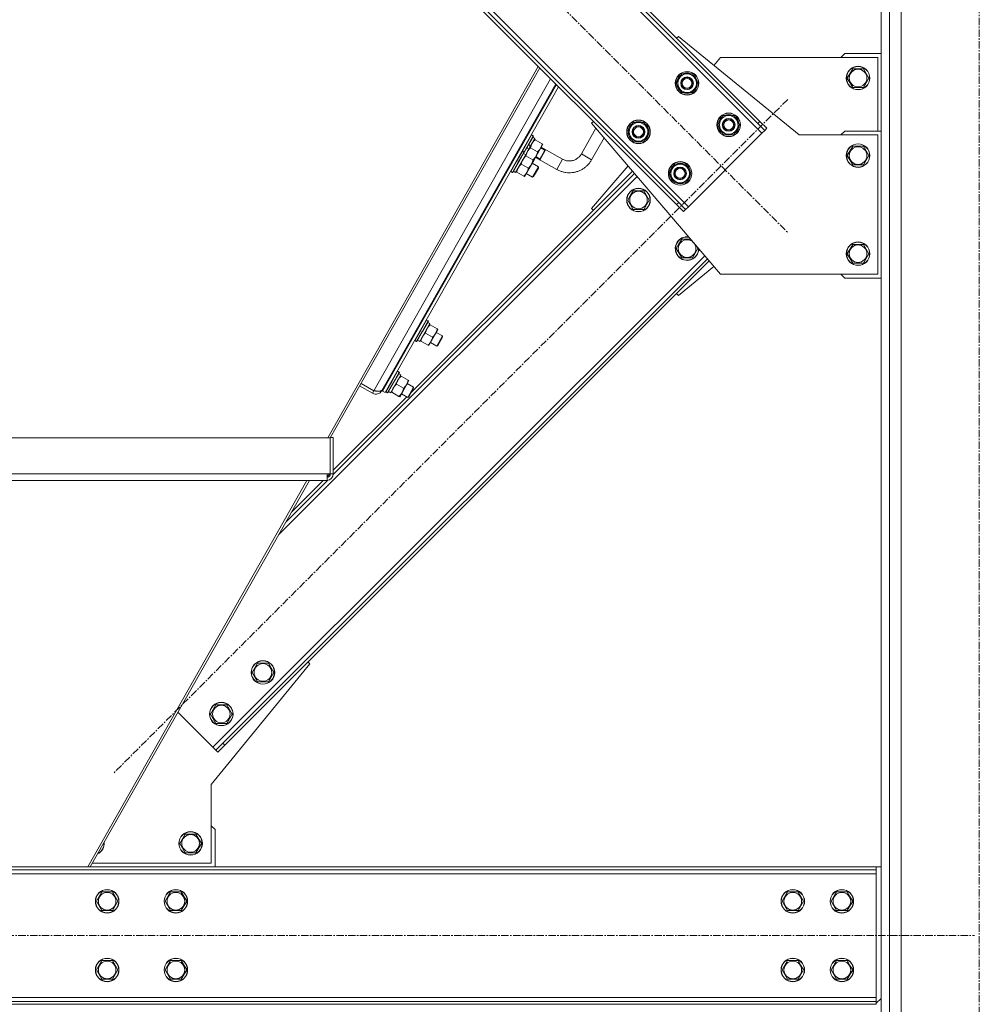
# Model space of a CAD drawing. Units: millimetres. Extents: x 0 to 30553, y -7 to 21000.
# Drawn here: x 15719 to 16697, y 12186 to 13190 of the extents above; entities that cross this region are included whole.
import ezdxf

# ---------------------------------------------------------------- set-up
doc = ezdxf.new("R2010")
doc.units = ezdxf.units.MM
for name, pattern in [('K5LT_AXLED', [12, 7.5, -1.5, 1.5, -1.5]), ('K5LT_BASIC', [0]), ('K5LT_THIN', [0])]:
    doc.linetypes.add(name, pattern=pattern)
for name, color, linetype, true_color in [('G', 3, 'Continuous', 0x00ff00), ('OSI', 2, 'Continuous', 0xffff00), ('R', 1, 'Continuous', 0xff0000), ('WELDING', 7, 'Continuous', 0xffffff)]:
    doc.layers.add(name, color=color, linetype=linetype, true_color=true_color)

msp = doc.modelspace()

# ---------------------------------------------------------------- linework, layer by layer
at = {"layer": 'G', "color": 150, "linetype": 'K5LT_BASIC', "lineweight": 30, "true_color": 0x0080ff}
msp.add_line((16248.8, 13047), (16254.7, 13057.5), dxfattribs=at)
at = {"layer": 'OSI', "color": 30, "linetype": 'K5LT_AXLED', "lineweight": 18, "true_color": 0xff8000}
for p, q in [((16696.6, 11156.3), (16696.6, 13856.3)), ((15814.8, 13659.6), (16501.4, 12973)), ((16501.4, 13108.6), (15814.8, 12422)), ((14601.6, 12256.3), (16691.6, 12256.3))]:
    msp.add_line(p, q, dxfattribs=at)
at = {"layer": 'R', "color": 7, "linetype": 'K5LT_THIN', "lineweight": 18}
for p, q in [((16596.6, 11266.3), (16596.6, 13746.3)), ((16605.1, 11266.3), (16605.1, 13746.3)), ((16617.1, 11266.3), (16617.1, 13731.3)), ((16475.2, 13074.1), (15915.9, 13633.4)), ((16471, 13084), (15925.8, 13629.2)), ((16473.1, 13086.1), (15928, 13631.3)), ((15841, 13558.5), (16400.3, 12999.2)), ((15845.2, 13548.6), (16390.4, 13003.4)), ((15843.1, 13546.4), (16388.2, 13001.3)), ((16388.2, 13171), (16390, 13172.8)), ((16390, 13172.8), (16513.1, 13072.3)), ((16433.1, 13151.3), (16426.2, 13143.2)), ((16593.1, 13151.3), (16433.1, 13151.3)), ((16559.6, 13155.3), (16555.6, 13151.3)), ((16559.6, 13155.3), (16596.6, 13155.3)), ((16593.1, 13076.3), (16593.1, 13151.3)), ((16247.3, 13142.2), (16032.8, 12763.6)), ((16248.9, 13140.6), (16035.3, 12763.6)), ((16562.1, 13130.3), (16567.6, 13139.8)), ((16567.6, 13139.8), (16573.1, 13139.8)), ((16573.1, 13139.8), (16578.6, 13139.8)), ((16578.6, 13139.8), (16584.1, 13130.3)), ((16079.7, 12811.6), (16259.9, 13129.6)), ((16387.9, 13125), (16393.4, 13134.5)), ((16393.4, 13134.5), (16404.3, 13134.5)), ((16404.3, 13134.5), (16407.1, 13129.8)), ((16407.1, 13129.8), (16409.8, 13125)), ((16409.3, 13126), (16409.2, 13126)), ((16567.6, 13120.8), (16562.1, 13130.3)), ((16584.1, 13130.3), (16578.6, 13120.8)), ((16265.1, 13124.5), (16088.2, 12812.3)), ((16265.8, 13123.7), (16088.7, 12811.3)), ((16268, 13121.5), (16091.3, 12809.8)), ((16390.6, 13120.3), (16387.9, 13125)), ((16393.4, 13115.5), (16390.6, 13120.3)), ((16409.8, 13125), (16404.3, 13115.5)), ((16408.5, 13122.7), (16409.1, 13122.7)), ((16409.2, 13123.9), (16409.3, 13123.9)), ((16578.6, 13120.8), (16567.6, 13120.8)), ((16404.3, 13115.5), (16393.4, 13115.5)), ((16301.6, 13084.4), (16303.4, 13086.1)), ((16430.3, 13082.6), (16435.8, 13092.1)), ((16435.8, 13092.1), (16446.8, 13092.1)), ((16446.8, 13092.1), (16449.5, 13087.4)), ((16449.5, 13087.4), (16452.2, 13082.6)), ((16473.1, 13086.1), (16471, 13084)), ((16473.1, 13086.1), (16480.2, 13079.1)), ((16306.1, 13079.2), (16291.2, 13052.9)), ((16433.1, 12930.3), (16301.6, 13084.4)), ((16338.4, 13075.5), (16343.9, 13085)), ((16341.1, 13070.8), (16338.4, 13075.5)), ((16343.9, 13085), (16354.8, 13085)), ((16354.8, 13085), (16357.6, 13080.3)), ((16360.3, 13075.5), (16354.8, 13066)), ((16357.6, 13080.3), (16360.3, 13075.5)), ((16359.8, 13076.5), (16359.7, 13076.5)), ((16433.1, 13077.9), (16430.3, 13082.6)), ((16435.8, 13073.1), (16433.1, 13077.9)), ((16452.2, 13082.6), (16446.8, 13073.1)), ((16450.9, 13080.3), (16451.5, 13080.3)), ((16451.6, 13081.5), (16451.7, 13081.5)), ((16451.7, 13083.6), (16451.7, 13083.6)), ((16478, 13076.9), (16471, 13084)), ((16475.2, 13074.1), (16478, 13076.9)), ((16480.2, 13079.1), (16478, 13076.9)), ((16559.6, 13076.3), (16555.6, 13072.3)), ((16596.6, 13076.3), (16559.6, 13076.3)), ((16231.1, 13055.9), (16240.5, 13072.4)), ((16232.8, 13054.9), (16242.1, 13071.4)), ((16233, 13054.6), (16242.3, 13071.2)), ((16239.2, 13060.5), (16243.8, 13068.8)), ((16240.5, 13072.4), (16240.1, 13072.4)), ((16240.5, 13072.4), (16242.1, 13071.4)), ((16241.7, 13070), (16243.8, 13068.8)), ((16242.1, 13071.4), (16242.3, 13071.2)), ((16244.1, 13067.5), (16243.4, 13067.9)), ((16244.1, 13067.5), (16251.3, 13063.4)), ((16314.4, 13069.5), (16301.6, 13047)), ((16343.9, 13066), (16341.1, 13070.8)), ((16354.8, 13066), (16343.9, 13066)), ((16359, 13073.2), (16359.6, 13073.2)), ((16359.7, 13074.4), (16359.8, 13074.4)), ((16400.3, 12999.2), (16475.2, 13074.1)), ((16446.8, 13073.1), (16435.8, 13073.1)), ((16513.1, 13072.3), (16593.1, 13072.3)), ((16593.1, 13072.3), (16593.1, 12930.3)), ((16225.2, 13045.4), (16231.1, 13055.9)), ((16231.1, 13055.9), (16230.8, 13055.9)), ((16232.8, 13054.9), (16231.1, 13055.9)), ((16234.5, 13052.2), (16237.5, 13057.6)), ((16237.5, 13057.6), (16235.9, 13059.9)), ((16239.2, 13060.5), (16237.5, 13057.6)), ((16239.2, 13060.5), (16237.6, 13062.8)), ((16239.4, 13059.2), (16246.6, 13055.1)), ((16242.7, 13046.4), (16252.1, 13063)), ((16254.2, 13056.6), (16249.9, 13059.1)), ((16272.1, 13047.6), (16250.3, 13059.9)), ((16252.1, 13063), (16251.3, 13063.4)), ((16562.1, 13051.3), (16567.6, 13060.8)), ((16567.6, 13060.8), (16573.1, 13060.8)), ((16573.1, 13060.8), (16578.6, 13060.8)), ((16578.6, 13060.8), (16584.1, 13051.3)), ((16219.3, 13035), (16225.2, 13045.4)), ((16224.2, 13034.2), (16234.5, 13052.2)), ((16224.4, 13052.8), (16225.3, 13052.3)), ((16226.9, 13044.5), (16232.8, 13054.9)), ((16227.1, 13044.3), (16233, 13054.6)), ((16234.5, 13052.2), (16232.3, 13053.5)), ((16232.8, 13054.9), (16233, 13054.6)), ((16234, 13051.4), (16234.7, 13050.9)), ((16241.9, 13046.9), (16234.7, 13050.9)), ((16242.7, 13046.4), (16240.3, 13042.3)), ((16241.9, 13046.9), (16242.7, 13046.4)), ((16266.2, 13037.2), (16244.4, 13049.5)), ((16249.2, 13047.8), (16244.9, 13050.3)), ((16266.2, 13037.2), (16272.1, 13047.6)), ((16301.6, 13047), (16291.2, 13052.9)), ((16567.6, 13041.8), (16562.1, 13051.3)), ((16584.1, 13051.3), (16578.6, 13041.8)), ((16343.4, 13035.4), (16117.8, 12809.9)), ((16218.5, 13042.3), (16219.4, 13041.8)), ((16220.9, 13034), (16226.9, 13044.5)), ((16221.3, 13034), (16227.1, 13044.3)), ((16237.3, 13038.6), (16230, 13042.7)), ((16240.3, 13042.3), (16235.7, 13034)), ((16241, 13043.4), (16247.4, 13039.7)), ((16247.4, 13039.7), (16241.5, 13029.3)), ((16247.4, 13038.6), (16242.5, 13029.9)), ((16247.4, 13039.7), (16247.4, 13038.6)), ((16338.8, 13040.8), (16301.6, 12997.2)), ((16380.8, 13033.1), (16386.3, 13042.6)), ((16386.3, 13042.6), (16397.3, 13042.6)), ((16397.3, 13042.6), (16400, 13037.9)), ((16400, 13037.9), (16402.8, 13033.1)), ((16578.6, 13041.8), (16567.6, 13041.8)), ((16347.9, 13030.1), (15982.9, 12665)), ((16345.3, 13033.1), (16038.4, 12726.2)), ((16219.3, 13035), (16219.1, 13035.3)), ((16220.9, 13034), (16219.3, 13035)), ((16220.9, 13034), (16221.3, 13034)), ((16223.2, 13034.6), (16224.2, 13034)), ((16224.2, 13034.2), (16224.2, 13034)), ((16225.4, 13034.4), (16224.6, 13034.8)), ((16232.6, 13030.3), (16225.4, 13034.4)), ((16233.3, 13029.9), (16232.6, 13030.3)), ((16235.7, 13034), (16233.3, 13029.9)), ((16235, 13032.9), (16241.5, 13029.3)), ((16241.5, 13029.3), (16242.5, 13029.9)), ((16383.6, 13028.4), (16380.8, 13033.1)), ((16386.3, 13023.6), (16383.6, 13028.4)), ((16402.8, 13033.1), (16397.3, 13023.6)), ((16401.4, 13030.8), (16402, 13030.8)), ((16402.1, 13032), (16402.2, 13032)), ((16402.2, 13034.1), (16402.2, 13034.1)), ((16341.1, 13010.8), (16343.9, 13015.5)), ((16343.9, 13015.5), (16354.8, 13015.5)), ((16354.8, 13015.5), (16360.3, 13006)), ((16397.3, 13023.6), (16386.3, 13023.6)), ((16338.4, 13006), (16341.1, 13010.8)), ((16343.9, 12996.5), (16338.4, 13006)), ((16360.3, 13006), (16354.8, 12996.5)), ((16301.6, 12997.2), (16303.4, 12995.4)), ((16354.8, 12996.5), (16343.9, 12996.5)), ((16388.2, 13001.3), (16390.4, 13003.4)), ((16395.3, 12994.2), (16388.2, 13001.3)), ((16390.4, 13003.4), (16397.4, 12996.3)), ((16395.3, 12994.2), (16397.4, 12996.3)), ((16397.4, 12996.3), (16400.3, 12999.2)), ((16390.6, 12961.3), (16393.4, 12966)), ((16393.4, 12966), (16402.6, 12966)), ((16387.9, 12956.5), (16390.6, 12961.3)), ((16393.4, 12947), (16387.9, 12956.5)), ((16409.8, 12956.5), (16404.3, 12947)), ((16408, 12959.7), (16409.8, 12956.5)), ((16562.1, 12951.3), (16567.6, 12960.8)), ((16567.6, 12960.8), (16573.1, 12960.8)), ((16573.1, 12960.8), (16578.6, 12960.8)), ((16578.6, 12960.8), (16584.1, 12951.3)), ((15915.9, 12448.2), (16417, 12949.2)), ((15925.8, 12452.4), (16419.6, 12946.1)), ((16404.3, 12947), (16393.4, 12947)), ((16567.6, 12941.8), (16562.1, 12951.3)), ((16584.1, 12951.3), (16578.6, 12941.8)), ((15928, 12450.3), (16421.5, 12943.9)), ((16390, 12908.8), (16426.2, 12938.4)), ((16578.6, 12941.8), (16567.6, 12941.8)), ((16593.1, 12930.3), (16433.1, 12930.3)), ((16555.6, 12930.3), (16559.6, 12926.3)), ((16559.6, 12926.3), (16596.6, 12926.3)), ((16388.2, 12910.6), (16390, 12908.8)), ((16126.6, 12861.9), (16136.9, 12880)), ((16126.8, 12880.5), (16127.7, 12880)), ((16127.6, 12873.2), (16133.5, 12883.6)), ((16129.2, 12872.2), (16135.2, 12882.7)), ((16129.5, 12872.1), (16135.3, 12882.4)), ((16133.5, 12883.6), (16133.2, 12883.6)), ((16135.2, 12882.7), (16133.5, 12883.6)), ((16136.9, 12880), (16134.7, 12881.2)), ((16135.2, 12882.7), (16135.3, 12882.4)), ((16136.4, 12879.1), (16137.1, 12878.7)), ((16144.3, 12874.6), (16137.1, 12878.7)), ((16120.9, 12870.1), (16121.8, 12869.6)), ((16121.7, 12862.7), (16127.6, 12873.2)), ((16123.3, 12861.8), (16129.2, 12872.2)), ((16123.7, 12861.8), (16129.5, 12872.1)), ((16139.6, 12866.3), (16132.4, 12870.4)), ((16142.7, 12870), (16138, 12861.8)), ((16145.1, 12874.2), (16142.7, 12870)), ((16143.3, 12871.1), (16149.8, 12867.5)), ((16149.8, 12867.5), (16143.9, 12857)), ((16144.3, 12874.6), (16145.1, 12874.2)), ((16149.8, 12866.3), (16144.9, 12857.6)), ((16149.8, 12867.5), (16149.8, 12866.3)), ((16121.7, 12862.7), (16121.5, 12863)), ((16123.3, 12861.8), (16121.7, 12862.7)), ((16123.3, 12861.8), (16123.7, 12861.8)), ((16125.6, 12862.4), (16126.5, 12861.8)), ((16126.6, 12861.9), (16126.5, 12861.8)), ((16127.7, 12862.2), (16127, 12862.6)), ((16135, 12858.1), (16127.7, 12862.2)), ((16135.7, 12857.6), (16135, 12858.1)), ((16138, 12861.8), (16135.7, 12857.6)), ((16137.4, 12860.7), (16143.9, 12857)), ((16143.9, 12857), (16144.9, 12857.6)), ((16100.7, 12834.4), (16087.9, 12811.8)), ((16097, 12809.7), (16107.3, 12827.8)), ((16097.2, 12828.3), (16098.1, 12827.8)), ((16098, 12821), (16103.9, 12831.4)), ((16099.7, 12820), (16105.6, 12830.5)), ((16099.9, 12819.9), (16105.8, 12830.2)), ((16103.9, 12831.4), (16103.6, 12831.4)), ((16105.6, 12830.5), (16103.9, 12831.4)), ((16107.3, 12827.8), (16105.1, 12829)), ((16105.6, 12830.5), (16105.8, 12830.2)), ((16106.8, 12826.9), (16107.5, 12826.5)), ((16114.7, 12822.4), (16107.5, 12826.5)), ((16078.3, 12809.1), (16065.3, 12816.5)), ((16066.7, 12819), (16079.7, 12811.6)), ((16091.3, 12817.9), (16092.2, 12817.4)), ((16092.1, 12810.5), (16098, 12821)), ((16093.7, 12809.6), (16099.7, 12820)), ((16094.1, 12809.6), (16099.9, 12819.9)), ((16110.1, 12814.1), (16102.8, 12818.2)), ((16113.1, 12817.8), (16108.5, 12809.6)), ((16115.5, 12822), (16113.1, 12817.8)), ((16113.8, 12818.9), (16120.2, 12815.3)), ((16120.2, 12815.3), (16114.3, 12804.8)), ((16114.7, 12822.4), (16115.5, 12822)), ((16120.2, 12815.3), (16120.2, 12814.1)), ((16113.3, 12805.4), (16038.4, 12730.5)), ((16079.7, 12811.6), (16078.3, 12809.1)), ((16087.7, 12811.8), (16087.9, 12811.8)), ((16088.7, 12811.3), (16091.3, 12809.8)), ((16092.1, 12810.5), (16091.9, 12810.8)), ((16093.7, 12809.6), (16092.1, 12810.5)), ((16093.7, 12809.6), (16094.1, 12809.6)), ((16096, 12810.2), (16097, 12809.6)), ((16097, 12809.7), (16097, 12809.6)), ((16098.2, 12810), (16097.4, 12810.4)), ((16105.4, 12805.9), (16098.2, 12810)), ((16106.1, 12805.4), (16105.4, 12805.9)), ((16108.5, 12809.6), (16106.1, 12805.4)), ((16107.8, 12808.5), (16114.3, 12804.8)), ((16114.3, 12804.8), (16115.3, 12805.4)), ((16120.2, 12814.1), (16115.3, 12805.4)), ((15257.8, 12763.6), (16035.4, 12763.6)), ((16038.4, 12763.9), (16035.4, 12763.9)), ((16035.4, 12763.6), (16035.4, 12763.9)), ((16035.4, 12763.6), (16035.4, 12727.1)), ((16038.4, 12727.1), (16038.4, 12763.9)), ((15261.1, 12727.1), (16032.1, 12727.1)), ((16032.1, 12727.1), (16032.1, 12720.1)), ((16035.4, 12727.1), (16032.1, 12727.1)), ((16035.1, 12727.1), (16032.1, 12724.1)), ((16038.4, 12727.1), (16035.4, 12727.1)), ((15261.1, 12720.1), (16032.1, 12720.1)), ((16011.6, 12720.1), (15788.4, 12326.3)), ((16014.1, 12720.1), (15790.9, 12326.3)), ((16032.4, 12720.2), (15990.3, 12678)), ((16028.1, 12720.1), (15995.8, 12687.8)), ((16031.4, 12720.1), (16015.8, 12720.1)), ((15958.6, 12529.3), (15961.4, 12534)), ((15961.4, 12534), (15972.3, 12534)), ((15972.3, 12534), (15977.8, 12524.5)), ((16012.8, 12535.1), (16014.6, 12533.4)), ((16014.6, 12533.4), (15914.1, 12410.3)), ((15955.9, 12524.5), (15958.6, 12529.3)), ((15961.4, 12515), (15955.9, 12524.5)), ((15977.8, 12524.5), (15972.3, 12515)), ((15972.3, 12515), (15961.4, 12515)), ((15880.2, 12483.9), (15915.9, 12448.2)), ((15913.4, 12482.1), (15916.2, 12486.9)), ((15916.2, 12486.9), (15918.9, 12491.6)), ((15918.9, 12491.6), (15929.9, 12491.6)), ((15929.9, 12491.6), (15935.4, 12482.1)), ((15918.9, 12472.6), (15913.4, 12482.1)), ((15935.4, 12482.1), (15929.9, 12472.6)), ((15929.9, 12472.6), (15918.9, 12472.6)), ((15915.9, 12448.2), (15918.8, 12445.3)), ((15918.8, 12445.3), (15925.8, 12452.4)), ((15920.9, 12443.2), (15918.8, 12445.3)), ((15928, 12450.3), (15920.9, 12443.2)), ((15928, 12450.3), (15925.8, 12452.4)), ((15914.1, 12410.3), (15914.1, 12330.3)), ((15918.1, 12364.3), (15914.1, 12368.3)), ((15918.1, 12326.3), (15918.1, 12364.3)), ((15882.1, 12350.3), (15887.6, 12359.8)), ((15887.6, 12359.8), (15893.1, 12359.8)), ((15893.1, 12359.8), (15898.6, 12359.8)), ((15898.6, 12359.8), (15904.1, 12350.3)), ((15887.6, 12340.8), (15882.1, 12350.3)), ((15904.1, 12350.3), (15898.6, 12340.8)), ((15898.6, 12340.8), (15887.6, 12340.8)), ((16591.6, 12326.3), (14701.6, 12326.3)), ((16591.6, 12323.3), (14701.6, 12323.3)), ((15914.1, 12330.3), (15793.2, 12330.3)), ((16591.6, 12326.3), (16591.6, 12323.3)), ((16596.6, 12326.3), (16591.6, 12326.3)), ((16591.6, 12319.3), (16591.6, 12323.3)), ((16591.6, 12319.3), (14701.6, 12319.3)), ((16591.6, 12193.3), (16591.6, 12319.3)), ((15797.1, 12291.3), (15802.6, 12300.8)), ((15802.6, 12300.8), (15813.6, 12300.8)), ((15813.6, 12300.8), (15819.1, 12291.3)), ((15867.1, 12291.3), (15872.6, 12300.8)), ((15872.6, 12300.8), (15883.6, 12300.8)), ((15883.6, 12300.8), (15889.1, 12291.3)), ((16495.6, 12291.3), (16501.1, 12300.8)), ((16501.1, 12300.8), (16512.1, 12300.8)), ((16512.1, 12300.8), (16514.8, 12296)), ((16514.8, 12296), (16517.6, 12291.3)), ((16545.6, 12291.3), (16551.1, 12300.8)), ((16551.1, 12300.8), (16562.1, 12300.8)), ((16562.1, 12300.8), (16564.8, 12296)), ((16564.8, 12296), (16567.6, 12291.3)), ((15802.6, 12281.8), (15797.1, 12291.3)), ((15819.1, 12291.3), (15813.6, 12281.8)), ((15872.6, 12281.8), (15867.1, 12291.3)), ((15889.1, 12291.3), (15883.6, 12281.8)), ((16501.1, 12281.8), (16495.6, 12291.3)), ((16517.6, 12291.3), (16512.1, 12281.8)), ((16551.1, 12281.8), (16545.6, 12291.3)), ((16567.6, 12291.3), (16562.1, 12281.8)), ((15808.1, 12281.8), (15802.6, 12281.8)), ((15813.6, 12281.8), (15808.1, 12281.8)), ((15878.1, 12281.8), (15872.6, 12281.8)), ((15883.6, 12281.8), (15878.1, 12281.8)), ((16512.1, 12281.8), (16501.1, 12281.8)), ((16562.1, 12281.8), (16551.1, 12281.8)), ((15797.1, 12221.3), (15802.6, 12230.8)), ((15802.6, 12230.8), (15813.6, 12230.8)), ((15813.6, 12230.8), (15819.1, 12221.3)), ((15867.1, 12221.3), (15872.6, 12230.8)), ((15872.6, 12230.8), (15883.6, 12230.8)), ((15883.6, 12230.8), (15889.1, 12221.3)), ((16495.6, 12221.3), (16501.1, 12230.8)), ((16501.1, 12230.8), (16512.1, 12230.8)), ((16512.1, 12230.8), (16514.8, 12226)), ((16514.8, 12226), (16517.6, 12221.3)), ((16545.6, 12221.3), (16551.1, 12230.8)), ((16551.1, 12230.8), (16562.1, 12230.8)), ((16562.1, 12230.8), (16564.8, 12226)), ((16564.8, 12226), (16567.6, 12221.3)), ((15802.6, 12211.8), (15797.1, 12221.3)), ((15819.1, 12221.3), (15813.6, 12211.8)), ((15872.6, 12211.8), (15867.1, 12221.3)), ((15889.1, 12221.3), (15883.6, 12211.8)), ((16501.1, 12211.8), (16495.6, 12221.3)), ((16517.6, 12221.3), (16512.1, 12211.8)), ((16551.1, 12211.8), (16545.6, 12221.3)), ((16567.6, 12221.3), (16562.1, 12211.8)), ((15808.1, 12211.8), (15802.6, 12211.8)), ((15813.6, 12211.8), (15808.1, 12211.8)), ((15878.1, 12211.8), (15872.6, 12211.8)), ((15883.6, 12211.8), (15878.1, 12211.8)), ((16512.1, 12211.8), (16501.1, 12211.8)), ((16562.1, 12211.8), (16551.1, 12211.8)), ((14701.6, 12193.3), (16591.6, 12193.3)), ((16591.6, 12189.3), (16591.6, 12193.3)), ((14701.6, 12189.3), (16591.6, 12189.3)), ((14701.6, 12186.3), (16591.6, 12186.3)), ((16591.6, 12187.3), (16596.6, 12192.3)), ((16591.6, 12186.3), (16591.6, 12189.3))]:
    msp.add_line(p, q, dxfattribs=at)
for centre, radius in [((16398.9, 13125), 12), ((16398.9, 13125), 11.8), ((16573.1, 13130.3), 12), ((16573.1, 13130.3), 11.8), ((16573.1, 13130.3), 8.97), ((16398.9, 13125), 6.5), ((16398.9, 13125), 6), ((16398.9, 13125), 5), ((16349.4, 13075.5), 12), ((16349.4, 13075.5), 11.8), ((16441.3, 13082.6), 12), ((16441.3, 13082.6), 11.8), ((16441.3, 13082.6), 6.5), ((16441.3, 13082.6), 6), ((16441.3, 13082.6), 5), ((16349.4, 13075.5), 6.5), ((16349.4, 13075.5), 6), ((16349.4, 13075.5), 5), ((16573.1, 13051.3), 12), ((16573.1, 13051.3), 11.8), ((16573.1, 13051.3), 8.97), ((16391.8, 13033.1), 12), ((16391.8, 13033.1), 11.8), ((16391.8, 13033.1), 6.5), ((16391.8, 13033.1), 6), ((16391.8, 13033.1), 5), ((16349.4, 13006), 12), ((16349.4, 13006), 11.8), ((16349.4, 13006), 8.97), ((16398.9, 12956.5), 8.97), ((16573.1, 12951.3), 12), ((16573.1, 12951.3), 11.8), ((16573.1, 12951.3), 8.97), ((15966.8, 12524.5), 12), ((15966.8, 12524.5), 11.8), ((15966.8, 12524.5), 8.97), ((15924.4, 12482.1), 12), ((15924.4, 12482.1), 11.8), ((15924.4, 12482.1), 8.97), ((15893.1, 12350.3), 12), ((15893.1, 12350.3), 11.8), ((15893.1, 12350.3), 8.97), ((15808.1, 12291.3), 12), ((15808.1, 12291.3), 11.8), ((15878.1, 12291.3), 12), ((15878.1, 12291.3), 11.8), ((16506.6, 12291.3), 12), ((16506.6, 12291.3), 11.8), ((16556.6, 12291.3), 12), ((16556.6, 12291.3), 11.8), ((15808.1, 12291.3), 8.97), ((15878.1, 12291.3), 8.97), ((16506.6, 12291.3), 8.97), ((16556.6, 12291.3), 8.97), ((15808.1, 12221.3), 12), ((15808.1, 12221.3), 11.8), ((15878.1, 12221.3), 12), ((15878.1, 12221.3), 11.8), ((16506.6, 12221.3), 12), ((16506.6, 12221.3), 11.8), ((16556.6, 12221.3), 12), ((16556.6, 12221.3), 11.8), ((15808.1, 12221.3), 8.97), ((15878.1, 12221.3), 8.97), ((16506.6, 12221.3), 8.97), ((16556.6, 12221.3), 8.97)]:
    msp.add_circle(centre, radius, dxfattribs=at)
for centre, radius, start, end in [((16398.9, 13125), 10.5, 124.7912, 175.2088), ((16398.9, 13125), 9.5, 30, 210), ((16398.9, 13125), 9.5, 210, 30), ((16398.9, 13125), 10.5, 64.7912, 115.2088), ((16398.9, 13125), 10.5, 5.5324, 55.2088), ((16398.9, 13125), 10.5, 184.7912, 235.2088), ((16398.9, 13125), 10.5, 304.7912, 347.3589), ((16398.9, 13125), 10.5, 347.3589, 353.8105), ((16398.9, 13125), 10.5, 244.7912, 295.2088), ((16349.4, 13075.5), 10.5, 64.7912, 115.2088), ((16441.3, 13082.6), 10.5, 124.7912, 175.2088), ((16441.3, 13082.6), 9.5, 30, 210), ((16441.3, 13082.6), 9.5, 210, 30), ((16441.3, 13082.6), 10.5, 64.7912, 115.2088), ((16441.3, 13082.6), 10.5, 5.5324, 55.2088), ((16349.4, 13075.5), 10.5, 124.7912, 175.2088), ((16349.4, 13075.5), 9.5, 30, 210), ((16349.4, 13075.5), 9.5, 210, 30), ((16349.4, 13075.5), 10.5, 5.5324, 55.2088), ((16441.3, 13082.6), 10.5, 184.7912, 235.2088), ((16441.3, 13082.6), 10.5, 304.7912, 347.3589), ((16441.3, 13082.6), 10.5, 347.3589, 353.8105), ((16349.4, 13075.5), 10.5, 184.7912, 235.2088), ((16349.4, 13075.5), 10.5, 244.7912, 295.2088), ((16349.4, 13075.5), 10.5, 304.7912, 347.3589), ((16349.4, 13075.5), 10.5, 347.3589, 353.8105), ((16441.3, 13082.6), 10.5, 244.7912, 295.2088), ((16391.8, 13033.1), 10.5, 124.7912, 175.2088), ((16391.8, 13033.1), 9.5, 30, 210), ((16391.8, 13033.1), 9.5, 210, 30), ((16391.8, 13033.1), 10.5, 64.7912, 115.2088), ((16391.8, 13033.1), 10.5, 5.5324, 55.2088), ((16391.8, 13033.1), 10.5, 184.7912, 235.2088), ((16391.8, 13033.1), 10.5, 304.7912, 347.3589), ((16391.8, 13033.1), 10.5, 347.3589, 353.8105), ((16391.8, 13033.1), 10.5, 244.7912, 295.2088), ((16398.9, 12956.5), 12, 81.8161, 150), ((16398.9, 12956.5), 11.8, 80.8532, 150), ((16398.9, 12956.5), 12, 150, 359.1289), ((16398.9, 12956.5), 11.8, 150, 0.0918), ((16119, 12872.8), 4, 289.051, 308.4363), ((16119, 12872.8), 4, 289.051, 308.4363), ((16081.8, 12815.2), 7, 240.4607, 330.4607), ((16081.8, 12815.2), 4, 244.4785, 284.7915), ((16031.4, 12727.1), 7, 275.391, 0), ((16031.4, 12727.1), 4, 279.4634, 0), ((15793.1, 12350.3), 12, 296.3181, 4.6032), ((15793.1, 12350.3), 11.8, 297.5759, 3.3454)]:
    msp.add_arc(centre, radius, start, end, dxfattribs=at)
for centre in [(16225.2, 13045.4), (16127.6, 12873.1), (16098, 12820.9)]:
    msp.add_ellipse(centre, major_axis=(-19.6, 11.1), ratio=0.466308, start_param=1.667355, end_param=1.779747, dxfattribs=at)
at = {"layer": 'WELDING', "color": 7, "linetype": 'K5LT_THIN', "lineweight": 18}
for points, knots in [([(16241, 13063.8), (16241.1, 13063.9), (16241.3, 13064.3), (16241.7, 13064.9), (16242.1, 13065.4), (16242.6, 13066), (16243.3, 13066.7), (16243.8, 13067.2), (16244.1, 13067.5)], [0, 0, 0, 0, 1.192024, 2.404251, 3.60809, 4.765234, 6.955738, 9, 9, 9, 9]), ([(16234.7, 13050.9), (16234.8, 13051.5), (16235, 13052.2), (16235.3, 13053.2), (16235.5, 13053.8), (16235.8, 13054.4), (16236, 13055), (16236.2, 13055.3), (16236.3, 13055.5)], [0, 0, 0, 0, 2.905563, 4.375924, 5.511195, 6.679161, 7.850161, 9, 9, 9, 9]), ([(16236.3, 13055.5), (16236.4, 13055.7), (16236.7, 13056.1), (16237, 13056.6), (16237.4, 13057.1), (16237.9, 13057.7), (16238.6, 13058.4), (16239.1, 13059), (16239.4, 13059.2)], [0, 0, 0, 0, 1.192024, 2.404251, 3.60809, 4.765234, 6.955738, 9, 9, 9, 9]), ([(16239.4, 13059.2), (16239.5, 13059.7), (16239.7, 13060.5), (16240, 13061.4), (16240.2, 13062.1), (16240.4, 13062.7), (16240.7, 13063.2), (16240.9, 13063.6), (16241, 13063.8)], [0, 0, 0, 0, 2.905563, 4.375924, 5.511195, 6.679161, 7.850161, 9, 9, 9, 9]), ([(16251.3, 13063.4), (16251.2, 13062.8), (16251, 13062), (16250.7, 13060.9), (16250.4, 13060.3), (16250.2, 13059.7), (16249.9, 13059.2), (16249.7, 13058.8), (16249.4, 13058.3), (16249.2, 13058), (16248.9, 13057.6), (16248.5, 13057), (16247.7, 13056.2), (16247.1, 13055.5), (16246.6, 13055.1)], [0, 0, 0, 0, 2.72415, 3.912285, 5.122, 5.940535, 6.767969, 7.589756, 8.40607, 9.211142, 9.605533, 10.761675, 12.184093, 15, 15, 15, 15]), ([(16234.7, 13050.9), (16234.3, 13050.6), (16233.7, 13050), (16233, 13049.2), (16232.6, 13048.7), (16232.3, 13048.3), (16232, 13047.8), (16231.7, 13047.3), (16231.4, 13046.7), (16231.1, 13046.3), (16230.9, 13045.7), (16230.6, 13045), (16230.3, 13044), (16230.1, 13043.1), (16230, 13042.7)], [0, 0, 0, 0, 2.72415, 3.912285, 4.716446, 5.530362, 6.353984, 7.500189, 8.40607, 9.211142, 9.998759, 11.128707, 12.847273, 15, 15, 15, 15]), ([(16240.3, 13042.3), (16240.4, 13042.5), (16240.7, 13042.9), (16240.9, 13043.5), (16241.2, 13044), (16241.4, 13044.8), (16241.7, 13045.7), (16241.9, 13046.5), (16241.9, 13046.9)], [0, 0, 0, 0, 1.192024, 2.404251, 3.60809, 4.765234, 6.955738, 9, 9, 9, 9]), ([(16246.6, 13055.1), (16246.5, 13054.5), (16246.3, 13053.7), (16246, 13052.7), (16245.7, 13052), (16245.5, 13051.5), (16245.3, 13051), (16245, 13050.5), (16244.7, 13050.1), (16244.5, 13049.7), (16244.2, 13049.3), (16243.8, 13048.8), (16243.1, 13047.9), (16242.4, 13047.3), (16241.9, 13046.9)], [0, 0, 0, 0, 2.72415, 3.912285, 5.122, 5.940535, 6.767969, 7.589756, 8.40607, 9.211142, 9.605533, 10.761675, 12.184093, 15, 15, 15, 15]), ([(16266.2, 13037.2), (16267.1, 13036.6), (16268.1, 13036.1), (16270.1, 13035.3), (16271.1, 13035), (16273.2, 13034.4), (16274.3, 13034.2), (16276.5, 13033.9), (16277.6, 13033.8), (16279.7, 13033.8), (16280.8, 13033.8), (16283, 13034.1), (16284.1, 13034.3), (16286.2, 13034.8), (16287.2, 13035.1), (16289.3, 13035.9), (16290.3, 13036.3), (16292.2, 13037.3), (16293.1, 13037.9), (16294.9, 13039.2), (16295.7, 13039.9), (16297.3, 13041.3), (16298.1, 13042.1), (16299.5, 13043.8), (16300.2, 13044.7), (16301, 13046), (16301.3, 13046.5), (16301.6, 13047)], [0, 0, 0, 0, 0.080006, 0.080006, 0.160013, 0.160013, 0.240019, 0.240019, 0.320025, 0.320025, 0.400032, 0.400032, 0.480038, 0.480038, 0.560045, 0.560045, 0.640051, 0.640051, 0.720057, 0.720057, 0.800064, 0.800064, 0.88007, 0.88007, 0.960076, 0.960076, 1, 1, 1, 1]), ([(16272.1, 13047.6), (16272.6, 13047.3), (16273.1, 13047), (16274.2, 13046.6), (16274.8, 13046.4), (16275.9, 13046.1), (16276.5, 13046), (16277.6, 13045.8), (16278.2, 13045.8), (16279.4, 13045.8), (16280, 13045.8), (16281.1, 13045.9), (16281.7, 13046), (16282.9, 13046.3), (16283.4, 13046.5), (16284.5, 13046.9), (16285, 13047.1), (16286.1, 13047.7), (16286.6, 13048), (16287.5, 13048.7), (16288, 13049), (16288.9, 13049.8), (16289.3, 13050.3), (16290, 13051.2), (16290.4, 13051.6), (16290.9, 13052.4), (16291, 13052.6), (16291.2, 13052.9)], [0, 0, 0, 0, 0.080006, 0.080006, 0.160013, 0.160013, 0.240019, 0.240019, 0.320025, 0.320025, 0.400032, 0.400032, 0.480038, 0.480038, 0.560045, 0.560045, 0.640051, 0.640051, 0.720057, 0.720057, 0.800064, 0.800064, 0.88007, 0.88007, 0.960076, 0.960076, 1, 1, 1, 1]), ([(16230, 13042.7), (16229.6, 13042.3), (16229, 13041.7), (16228.3, 13040.9), (16227.9, 13040.5), (16227.6, 13040), (16227.3, 13039.5), (16227, 13039), (16226.7, 13038.5), (16226.5, 13038), (16226.2, 13037.5), (16225.9, 13036.7), (16225.6, 13035.7), (16225.4, 13034.9), (16225.4, 13034.4)], [0, 0, 0, 0, 2.72415, 3.912285, 4.716446, 5.530362, 6.353984, 7.500189, 8.40607, 9.211142, 9.998759, 11.128707, 12.847273, 15, 15, 15, 15]), ([(16235.7, 13034), (16235.8, 13034.2), (16236, 13034.6), (16236.2, 13035.2), (16236.5, 13035.8), (16236.8, 13036.5), (16237, 13037.5), (16237.2, 13038.2), (16237.3, 13038.6)], [0, 0, 0, 0, 1.192024, 2.404251, 3.60809, 4.765234, 6.955738, 9, 9, 9, 9]), ([(16237.3, 13038.6), (16237.7, 13038.9), (16238.2, 13039.5), (16238.9, 13040.3), (16239.4, 13040.9), (16239.8, 13041.4), (16240.1, 13041.9), (16240.3, 13042.2), (16240.3, 13042.3)], [0, 0, 0, 0, 2.905563, 4.375924, 5.898957, 7.070455, 8.236228, 9, 9, 9, 9]), ([(16232.6, 13030.3), (16233, 13030.7), (16233.5, 13031.2), (16234.2, 13032), (16234.7, 13032.6), (16235.1, 13033.2), (16235.4, 13033.6), (16235.6, 13033.9), (16235.7, 13034)], [0, 0, 0, 0, 2.905563, 4.375924, 5.898957, 7.070455, 8.236228, 9, 9, 9, 9]), ([(16137.1, 12878.7), (16136.7, 12878.3), (16136.1, 12877.7), (16135.4, 12876.9), (16135, 12876.5), (16134.7, 12876), (16134.4, 12875.5), (16134, 12875), (16133.8, 12874.5), (16133.5, 12874), (16133.3, 12873.5), (16133, 12872.7), (16132.7, 12871.7), (16132.5, 12870.9), (16132.4, 12870.4)], [0, 0, 0, 0, 2.72415, 3.912285, 4.716446, 5.530362, 6.353984, 7.500189, 8.40607, 9.211142, 9.998759, 11.128707, 12.847273, 15, 15, 15, 15]), ([(16132.4, 12870.4), (16132, 12870), (16131.4, 12869.4), (16130.7, 12868.7), (16130.3, 12868.2), (16130, 12867.8), (16129.7, 12867.3), (16129.4, 12866.8), (16129.1, 12866.2), (16128.8, 12865.7), (16128.6, 12865.2), (16128.3, 12864.5), (16128, 12863.4), (16127.8, 12862.6), (16127.7, 12862.2)], [0, 0, 0, 0, 2.72415, 3.912285, 4.716446, 5.530362, 6.353984, 7.500189, 8.40607, 9.211142, 9.998759, 11.128707, 12.847273, 15, 15, 15, 15]), ([(16138, 12861.8), (16138.1, 12862), (16138.3, 12862.3), (16138.6, 12862.9), (16138.9, 12863.5), (16139.1, 12864.3), (16139.4, 12865.2), (16139.6, 12866), (16139.6, 12866.3)], [0, 0, 0, 0, 1.192024, 2.404251, 3.60809, 4.765234, 6.955738, 9, 9, 9, 9]), ([(16139.6, 12866.3), (16140, 12866.7), (16140.6, 12867.2), (16141.3, 12868), (16141.8, 12868.6), (16142.2, 12869.2), (16142.5, 12869.6), (16142.7, 12869.9), (16142.7, 12870)], [0, 0, 0, 0, 2.905563, 4.375924, 5.898957, 7.070455, 8.236228, 9, 9, 9, 9]), ([(16142.7, 12870), (16142.8, 12870.2), (16143, 12870.6), (16143.3, 12871.2), (16143.5, 12871.8), (16143.8, 12872.5), (16144.1, 12873.5), (16144.3, 12874.2), (16144.3, 12874.6)], [0, 0, 0, 0, 1.192024, 2.404251, 3.60809, 4.765234, 6.955738, 9, 9, 9, 9]), ([(16135, 12858.1), (16135.3, 12858.4), (16135.9, 12859), (16136.6, 12859.7), (16137.1, 12860.3), (16137.5, 12860.9), (16137.8, 12861.4), (16138, 12861.7), (16138, 12861.8)], [0, 0, 0, 0, 2.905563, 4.375924, 5.898957, 7.070455, 8.236228, 9, 9, 9, 9]), ([(16107.5, 12826.5), (16107.1, 12826.1), (16106.5, 12825.5), (16105.8, 12824.7), (16105.4, 12824.3), (16105.1, 12823.8), (16104.8, 12823.3), (16104.5, 12822.8), (16104.2, 12822.3), (16103.9, 12821.8), (16103.7, 12821.3), (16103.4, 12820.5), (16103.1, 12819.5), (16102.9, 12818.7), (16102.8, 12818.2)], [0, 0, 0, 0, 2.72415, 3.912285, 4.716446, 5.530362, 6.353984, 7.500189, 8.40607, 9.211142, 9.998759, 11.128707, 12.847273, 15, 15, 15, 15]), ([(16102.8, 12818.2), (16102.4, 12817.8), (16101.8, 12817.2), (16101.1, 12816.5), (16100.7, 12816), (16100.4, 12815.6), (16100.1, 12815.1), (16099.8, 12814.5), (16099.5, 12814), (16099.3, 12813.5), (16099, 12813), (16098.7, 12812.3), (16098.4, 12811.2), (16098.2, 12810.4), (16098.2, 12810)], [0, 0, 0, 0, 2.72415, 3.912285, 4.716446, 5.530362, 6.353984, 7.500189, 8.40607, 9.211142, 9.998759, 11.128707, 12.847273, 15, 15, 15, 15]), ([(16110.1, 12814.1), (16110.5, 12814.5), (16111, 12815), (16111.7, 12815.8), (16112.2, 12816.4), (16112.6, 12817), (16112.9, 12817.4), (16113.1, 12817.7), (16113.1, 12817.8)], [0, 0, 0, 0, 2.905563, 4.375924, 5.898957, 7.070455, 8.236228, 9, 9, 9, 9]), ([(16113.1, 12817.8), (16113.2, 12818), (16113.5, 12818.4), (16113.7, 12819), (16114, 12819.6), (16114.2, 12820.3), (16114.5, 12821.3), (16114.7, 12822), (16114.7, 12822.4)], [0, 0, 0, 0, 1.192024, 2.404251, 3.60809, 4.765234, 6.955738, 9, 9, 9, 9]), ([(16105.4, 12805.9), (16105.8, 12806.2), (16106.3, 12806.8), (16107, 12807.5), (16107.5, 12808.1), (16107.9, 12808.7), (16108.2, 12809.2), (16108.4, 12809.5), (16108.5, 12809.6)], [0, 0, 0, 0, 2.905563, 4.375924, 5.898957, 7.070455, 8.236228, 9, 9, 9, 9]), ([(16108.5, 12809.6), (16108.6, 12809.8), (16108.8, 12810.1), (16109, 12810.7), (16109.3, 12811.3), (16109.6, 12812.1), (16109.8, 12813), (16110, 12813.8), (16110.1, 12814.1)], [0, 0, 0, 0, 1.192024, 2.404251, 3.60809, 4.765234, 6.955738, 9, 9, 9, 9])]:
    msp.add_open_spline(points, degree=3, knots=knots, dxfattribs=at)
msp.add_open_spline([(16079.7, 12811.6), (16080, 12811.6), (16080.6, 12811.5), (16081.4, 12811.5), (16082.3, 12811.4), (16083.1, 12811.3), (16083.8, 12811.3), (16084.6, 12811.3), (16085.2, 12811.3), (16085.9, 12811.3), (16086.4, 12811.4), (16086.9, 12811.5), (16087.4, 12811.6), (16087.7, 12811.8), (16088, 12812.1), (16088.1, 12812.2), (16088.2, 12812.3)], degree=3, dxfattribs=at)

doc.saveas('drawing.dxf')
